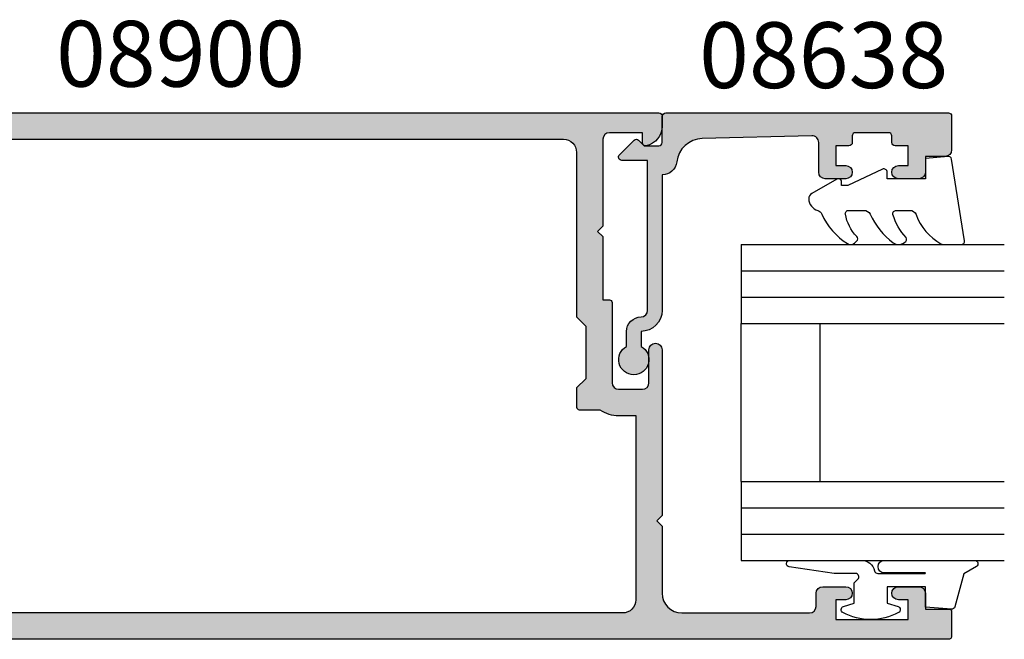
# Model space of a CAD drawing. Units: millimetres. Extents: x 0 to 356, y 0 to 484.
# Drawn here: x 78 to 153, y 160 to 207 of the extents above; entities that cross this region are included whole.
import ezdxf
from ezdxf.enums import TextEntityAlignment as Align

# ---------------------------------------------------------------- set-up
doc = ezdxf.new("R2010")
doc.units = ezdxf.units.MM
doc.header["$LTSCALE"] = 0.25
for name, color, linetype in [('08638$0$APL Hatch', 253, 'Continuous'), ('08638$0$APL Joinery', 2, 'Continuous'), ('08900$0$APL Hatch', 253, 'Continuous'), ('08900$0$APL Joinery', 2, 'Continuous'), ('9010312r$0$APL Joinery', 2, 'Continuous'), ('APL Joinery', 2, 'Continuous'), ('APL Notes', 7, 'Continuous')]:
    doc.layers.add(name, color=color, linetype=linetype)
doc.styles.add('Arial-Bold', font='arialbd.ttf')

# ---------------------------------------------------------------- blocks, each defined once
blk = doc.blocks.new('08900')
at = {"layer": '08900$0$APL Hatch'}
h = blk.add_hatch(color=256, dxfattribs=at)
edge = h.paths.add_edge_path()
edge.add_line((-63.37210420376839, -32.82970858010596), (-54.71899131635268, -31.7480694691784))
edge.add_arc((-54.74999999999999, -31.49999999999999), 0.2499999999999912, 277.1250163489033, 359.9999999999984)
edge.add_line((-54.50000000000001, -31.5), (-54.5, -20.39999999999964))
edge.add_line((-54.5, -20.39999999999964), (-54.0999999999999, -20))
edge.add_line((-54.0999999999999, -20), (-54.5, -19.59999999999945))
edge.add_line((-54.5, -19.59999999999945), (-54.5, -18.59999999999991))
edge.add_line((-54.5, -18.59999999999991), (-54.0999999999999, -18.20000000000027))
edge.add_line((-54.0999999999999, -18.20000000000027), (-54.5, -17.79999999999972))
edge.add_line((-54.5, -17.79999999999972), (-54.5, -8.5))
edge.add_arc((-54.74999999999994, -8.500000000000309), 0.2499999999999432, 7.08373e-11, 82.87498365115935)
edge.add_line((-54.71899131635291, -8.251930530821914), (-63.37210420376839, -7.170291419894019))
edge.add_arc((-63.00000000000046, -4.193457789753054), 3.000000000000001, 180.0000000000002, 262.8749836510922, ccw=False)
edge.add_line((-66.00000000000045, -4.193457789753062), (-66.00000000000045, -2.999999999999998))
edge.add_arc((-63.00000000000046, -2.999999999999999), 3, 90, 180, ccw=False)
edge.add_line((-63.00000000000046, 0), (-0.25, 0))
edge.add_arc((-0.25, -0.25), 0.25, 0, 90, ccw=False)
edge.add_line((0, -0.25), (0, -1.025255128608478))
edge.add_arc((-1.499999999999818, -1.025255128608547), 1.499999999999818, -78.46304096719189, 2.6716406864579767e-12, ccw=False)
edge.add_arc((-1.250000000000001, -2.24999999999999), 0.2499999999999981, 180.0000000000023, 281.53695903280556, ccw=False)
edge.add_line((-1.5, -2.25), (-1.5, -1.5))
edge.add_line((-1.5, -1.5), (-4, -1.5))
edge.add_arc((-4, -2), 0.5, 90, 180)
edge.add_line((-4.5, -2), (-4.5, -8.599999999999454))
edge.add_line((-4.5, -8.599999999999454), (-4.90000000000009, -9))
edge.add_line((-4.90000000000009, -9), (-4.5, -9.399999999999636))
edge.add_line((-4.5, -9.399999999999636), (-4.5, -14.19999999999982))
edge.add_line((-4.5, -14.19999999999982), (-4.000000000000198, -14.19999999999982))
edge.add_arc((-4.000000000000195, -14.39999999999982), 0.1999999999999993, -3.126388037344441e-12, 90.00000000000068, ccw=False)
edge.add_line((-3.800000000000196, -14.39999999999983), (-3.800000000000636, -20.5))
edge.add_arc((-3.300000000000636, -20.5), 0.5, 180, 270)
edge.add_line((-3.300000000000636, -21), (-1.500000000000454, -21))
edge.add_arc((-1.500000000000454, -20.5), 0.5, 270, 360)
edge.add_line((-1.000000000000454, -20.5), (-1.000000000000454, -18))
edge.add_arc((-0.5000000000002272, -18), 0.5000000000002272, 0, 180, ccw=False)
edge.add_line((0, -18), (0, -30.60000000000036))
edge.add_line((0, -30.60000000000036), (-0.400000000000091, -31))
edge.add_line((-0.400000000000091, -31), (0, -31.39999999999965))
edge.add_line((0, -31.39999999999965), (0, -36.50000000000001))
edge.add_arc((1.5, -36.50000000000001), 1.5, 180, 270)
edge.add_line((1.5, -38.00000000000001), (11.19999999999982, -38.00000000000001))
edge.add_arc((11.19999999999982, -37.50000000000001), 0.5, 270, 360)
edge.add_line((11.69999999999982, -37.50000000000001), (11.69999999999982, -36.50000000000001))
edge.add_arc((12.19999999999982, -36.50000000000001), 0.5, 90, 180, ccw=False)
edge.add_line((12.19999999999982, -36.00000000000001), (13.94999999999982, -36.00000000000001))
edge.add_arc((13.94999999999982, -36.50000000000001), 0.5, -90, 90, ccw=False)
edge.add_line((13.94999999999982, -37.00000000000001), (13.19999999999982, -37.00000000000001))
edge.add_line((13.19999999999982, -37.00000000000001), (13.19999999999982, -38.50000000000001))
edge.add_line((13.19999999999982, -38.50000000000001), (18.69999999999982, -38.50000000000001))
edge.add_line((18.69999999999982, -38.50000000000001), (18.69999999999982, -37.00000000000001))
edge.add_line((18.69999999999982, -37.00000000000001), (17.94999999999982, -37.00000000000001))
edge.add_arc((17.94999999999982, -36.50000000000001), 0.5, 90, 270, ccw=False)
edge.add_line((17.94999999999982, -36.00000000000001), (19.5, -36.00000000000001))
edge.add_arc((19.5, -36.50000000000001), 0.5, 0, 90, ccw=False)
edge.add_line((20, -36.50000000000001), (20, -37.69999999999983))
edge.add_line((20, -37.69999999999983), (21.79999999999973, -37.69999999999966))
edge.add_arc((21.79999999999985, -37.8999999999998), 0.2000000000001449, 4.4792614062316716e-11, 90.00000000003672, ccw=False)
edge.add_line((22, -37.89999999999964), (22, -39.75000000000001))
edge.add_arc((21.75, -39.75), 0.2499999999999964, 269.9999999999992, 359.99999999999835, ccw=False)
edge.add_line((21.75, -40), (-63.00000000000046, -40))
edge.add_arc((-63.00000000000046, -37), 3, 180.0000000000002, 270.0000000000001, ccw=False)
edge.add_line((-66.00000000000045, -37.00000000000001), (-66.00000000000045, -35.80654221024694))
edge.add_arc((-63.00000000000046, -35.80654221024693), 3, 97.12501634890782, 180.0000000000002, ccw=False)
edge = h.paths.add_edge_path(flags=16)
edge.add_line((-63.12103473458947, -34.81388933353324), (-54.47092184717413, -33.73262522260572))
edge.add_arc((-54.74999999999997, -31.50000000000001), 2.249999999999976, 277.1250163489051, 359.9999999999988)
edge.add_line((-52.5, -31.50000000000006), (-52.5, -20.4799999999995))
edge.add_line((-52.5, -20.4799999999995), (-52.1614213562373, -20.14142135623739))
edge.add_arc((-52.30284271247453, -20), 0.2000000000000021, 314.9999999999677, 404.9999999999683)
edge.add_line((-52.16142135623714, -19.85857864376277), (-52.5, -19.5199999999993))
edge.add_line((-52.5, -19.5199999999993), (-52.5, -18.67999999999976))
edge.add_line((-52.5, -18.67999999999976), (-52.1614213562373, -18.34142135623766))
edge.add_arc((-52.30284271247453, -18.20000000000027), 0.1999999999999996, 314.9999999999683, 404.999999999969)
edge.add_line((-52.16142135623714, -18.05857864376304), (-52.5, -17.71999999999958))
edge.add_line((-52.5, -17.71999999999958), (-52.5, -8.500000000000357))
edge.add_arc((-54.75000000000021, -8.500000000000544), 2.250000000000206, 4.7496e-12, 82.87498365109342)
edge.add_line((-54.47092184717428, -6.267374777394606), (-63.1210347345895, -5.186110666466745))
edge.add_arc((-62.99700000000019, -4.193832789753085), 1.000000000000005, 180.0000000000002, 262.87498365109207, ccw=False)
edge.add_line((-63.99700000000019, -4.193832789753089), (-63.9970000000002, -3))
edge.add_arc((-62.9970000000002, -3), 1, 90, 180, ccw=False)
edge.add_line((-62.9970000000002, -2), (-7.497000000000191, -2))
edge.add_arc((-7.497000000000191, -3), 1, 0, 90, ccw=False)
edge.add_line((-6.497000000000191, -3), (-6.497000000000191, -15.5))
edge.add_line((-6.497000000000191, -15.5), (-5.797000000000371, -16.19999999999982))
edge.add_line((-5.797000000000371, -16.19999999999982), (-5.797000000000371, -20.19999999999982))
edge.add_line((-5.797000000000371, -20.19999999999982), (-6.497000000000191, -20.89999999999964))
edge.add_line((-6.497000000000191, -20.89999999999964), (-6.497000000000191, -22.35499999999943))
edge.add_arc((-6.297000000000194, -22.35499999999943), 0.1999999999999975, 180.000000000001, 269.9999999999878)
edge.add_line((-6.297000000000236, -22.55499999999942), (-4.720718722220745, -22.55499999999978))
edge.add_arc((-3.297000000000344, -20.50000000000002), 2.499999999999985, 235.285505475642, 269.9999999999993)
edge.add_line((-3.297000000000373, -23), (-1.997000000000191, -23))
edge.add_line((-1.997000000000191, -23), (-1.997000000000191, -37.00000000000001))
edge.add_arc((-2.997000000000191, -37.00000000000001), 1, -90, 0, ccw=False)
edge.add_line((-2.997000000000191, -38.00000000000001), (-62.99700000000064, -38.00000000000001))
edge.add_arc((-62.99700000000064, -37.00000000000001), 1, 179.9999999999785, 270, ccw=False)
edge.add_line((-63.99700000000064, -36.99999999999963), (-63.9970000000002, -35.80616721024653))
edge.add_arc((-62.9970000000002, -35.80616721024691), 1, 97.12501634890549, 179.9999999999785, ccw=False)
at = {"layer": '08900$0$APL Joinery', "linetype": 'Continuous'}
for points in [[(-63.37210420376839, -32.82970858010596), (-54.71899131635268, -31.7480694691784, 0.3782424518881047), (-54.50000000000001, -31.5), (-54.5, -20.39999999999964), (-54.0999999999999, -20), (-54.5, -19.59999999999945), (-54.5, -18.59999999999991), (-54.0999999999999, -18.20000000000027), (-54.5, -17.79999999999972), (-54.5, -8.5, 0.3782424518880794), (-54.71899131635291, -8.251930530821914), (-63.37210420376839, -7.170291419894019, -0.3782424518880969), (-66.00000000000045, -4.193457789753062), (-66.00000000000045, -2.999999999999998, -0.4142135623730951), (-63.00000000000046, 0), (-0.25, 0, -0.4142135623730951), (0, -0.25), (0, -1.025255128608478, -0.3563939586926501), (-1.200000000000044, -2.494948974278314, -0.4744978678080149), (-1.5, -2.25), (-1.5, -1.5), (-4, -1.5, 0.4142135623730951), (-4.5, -2), (-4.5, -8.599999999999454), (-4.90000000000009, -9), (-4.5, -9.399999999999636), (-4.5, -14.19999999999982), (-4.000000000000198, -14.19999999999982, -0.4142135623731159), (-3.800000000000196, -14.39999999999983), (-3.800000000000636, -20.5, 0.4142135623730951), (-3.300000000000636, -21), (-1.500000000000454, -21, 0.4142135623730951), (-1.000000000000454, -20.5), (-1.000000000000454, -18, -0.9999999999999998), (0, -18), (0, -30.60000000000036), (-0.400000000000091, -31), (0, -31.39999999999965), (0, -36.50000000000001, 0.4142135623730951), (1.5, -38.00000000000001), (11.19999999999982, -38.00000000000001, 0.4142135623730951), (11.69999999999982, -37.50000000000001), (11.69999999999982, -36.50000000000001, -0.4142135623730951), (12.19999999999982, -36.00000000000001), (13.94999999999982, -36.00000000000001, -0.9999999999999998), (13.94999999999982, -37.00000000000001), (13.19999999999982, -37.00000000000001), (13.19999999999982, -38.50000000000001), (18.69999999999982, -38.50000000000001), (18.69999999999982, -37.00000000000001), (17.94999999999982, -37.00000000000001, -0.9999999999999998), (17.94999999999982, -36.00000000000001), (19.5, -36.00000000000001, -0.4142135623730951), (20, -36.50000000000001), (20, -37.69999999999983), (21.79999999999973, -37.69999999999966, -0.4142135623730533), (22, -37.89999999999964), (22, -39.75000000000001, -0.4142135623730951), (21.75, -40), (-63.00000000000046, -40, -0.4142135623730951), (-66.00000000000045, -37.00000000000001), (-66.00000000000045, -35.80654221024694, -0.3782424518880978)], [(-63.12103473458947, -34.81388933353324), (-54.47092184717413, -33.73262522260572, 0.3782424518881049), (-52.5, -31.50000000000006), (-52.5, -20.4799999999995), (-52.1614213562373, -20.14142135623739, 0.4142135623730951), (-52.16142135623714, -19.85857864376277), (-52.5, -19.5199999999993), (-52.5, -18.67999999999976), (-52.1614213562373, -18.34142135623766, 0.4142135623730951), (-52.16142135623714, -18.05857864376304), (-52.5, -17.71999999999958), (-52.5, -8.500000000000357, 0.3782424518880797), (-54.47092184717428, -6.267374777394606), (-63.1210347345895, -5.186110666466745, -0.3782424518880969), (-63.99700000000019, -4.193832789753089), (-63.9970000000002, -3, -0.4142135623730951), (-62.9970000000002, -2), (-7.497000000000191, -2, -0.4142135623730951), (-6.497000000000191, -3), (-6.497000000000191, -15.5), (-5.797000000000371, -16.19999999999982), (-5.797000000000371, -20.19999999999982), (-6.497000000000191, -20.89999999999964), (-6.497000000000191, -22.35499999999943, 0.4142135623730287), (-6.297000000000236, -22.55499999999942), (-4.720718722220745, -22.55499999999978, 0.1526397006686704), (-3.297000000000373, -23), (-1.997000000000191, -23), (-1.997000000000191, -37.00000000000001, -0.4142135623730951), (-2.997000000000191, -38.00000000000001), (-62.99700000000064, -38.00000000000001, -0.4142135623732055), (-63.99700000000064, -36.99999999999963), (-63.9970000000002, -35.80616721024653, -0.3782424518880017)]]:
    blk.add_lwpolyline(points, format="xyb", close=True, dxfattribs=at)
blk = doc.blocks.new('6Glass', base_point=(101.8368839708302, 399.4111348733001))
at = {"layer": 'APL Joinery', "color": 7}
for p, q in [((89.33688397083029, 412.4111348732999), (95.33688397083029, 412.4111348732999)), ((89.33688397083029, 412.4111348732999), (89.33688397083029, 392.4111348733)), ((95.33688397083029, 412.4111348732999), (95.33688397083029, 392.4111348733))]:
    blk.add_line(p, q, dxfattribs=at)
at = {"layer": 'APL Joinery', "color": 8}
for p, q in [((91.33688397083029, 412.4111348732999), (91.33688397083029, 392.4111348733)), ((93.33688397083029, 412.4111348732999), (93.33688397083029, 392.4111348733))]:
    blk.add_line(p, q, dxfattribs=at)
blk = doc.blocks.new('08638')
at = {"layer": '08638$0$APL Hatch'}
h = blk.add_hatch(color=256, dxfattribs=at)
edge = h.paths.add_edge_path()
edge.add_arc((15.00000000000006, -1.59999999999968), 0.5, 0, 90)
edge.add_line((15.00000000000006, -1.099999999999681), (3.600000000000136, -1.099999999999454))
edge.add_line((3.600000000000136, -1.099999999999454), (3.600000000000136, -3.057106781193509))
edge.add_arc((3.349999999999969, -3.057106781193508), 0.2500000000001674, 225.0000000000089, 359.9999999999997, ccw=False)
edge.add_line((3.173223304703241, -3.23388347649029), (2.073223304705151, -2.133883476491404))
edge.add_arc((2.25, -1.957106781194737), 0.2499999999987568, 135.0000000002947, 225.0000000002947, ccw=False)
edge.add_line((2.073223304703333, -1.780330085899889), (2.5, -1.353553390603223))
edge.add_line((2.5, -1.353553390603223), (2.500000000000226, -0.25))
edge.add_arc((2.250000000000227, -0.2500000000002271), 0.2499999999999996, 5.20593e-11, 90.00000000005213)
edge.add_line((2.25, -2.274e-13), (0.2878679656438967, 0))
edge.add_arc((0.2878679656439906, 0.2878679656439906), 0.2878679656439906, 179.9999999999846, 269.99999999998136, ccw=False)
edge.add_line((0, 0.2878679656440681), (-2.274e-13, 21.75))
edge.add_arc((0.2499999999997726, 21.75), 0.25, 90, 180, ccw=False)
edge.add_line((0.2499999999997726, 22), (2.799999999999954, 22))
edge.add_arc((2.800000000000067, 21.50000000000011), 0.4999999999998864, 1.3017142919125035e-11, 90.00000000001302, ccw=False)
edge.add_line((3.299999999999953, 21.50000000000023), (3.299999999999953, 20.00000000000011))
edge.add_line((3.299999999999953, 20.00000000000011), (4.5, 19.99999999999988))
edge.add_arc((4.5, 19.49999999999988), 0.5, 0, 90, ccw=False)
edge.add_line((5, 19.49999999999988), (5, 17.94999999999993))
edge.add_arc((4.5, 17.94999999999993), 0.5, -180, 0, ccw=False)
edge.add_line((4, 17.94999999999993), (4, 18.70000000000004))
edge.add_line((4, 18.70000000000004), (2.500000000000226, 18.70000000000004))
edge.add_line((2.500000000000226, 18.70000000000004), (2.5, 17.69999999999981))
edge.add_arc((2.250000000000005, 17.69999999999981), 0.2499999999999947, 269.99999999999875, 359.99999999999835, ccw=False)
edge.add_line((2.25, 17.44999999999982), (1.749999999999771, 17.44999999999982))
edge.add_arc((1.749999999999771, 17.19999999999982), 0.25, 90, 180)
edge.add_line((1.499999999999771, 17.19999999999982), (1.499999999999715, 14.69999999999993))
edge.add_arc((1.749999999999826, 14.69999999999993), 0.250000000000111, 180.0000000000004, 269.9999999999876)
edge.add_line((1.749999999999771, 14.44999999999982), (2.25, 14.44999999999993))
edge.add_arc((2.25, 14.19999999999993), 0.25, 0, 90, ccw=False)
edge.add_line((2.5, 14.19999999999993), (2.5, 13.20000000000004))
edge.add_line((2.5, 13.20000000000004), (4, 13.19999999999993))
edge.add_line((4, 13.19999999999993), (4, 13.94999999999993))
edge.add_arc((4.5, 13.95000000000004), 0.5, 1.3017142919125035e-11, 180.0000000000133, ccw=False)
edge.add_line((5, 13.95000000000016), (5.000000000000226, 12.40000000000009))
edge.add_arc((4.500000000000226, 12.40000000000009), 0.5, -90, 0, ccw=False)
edge.add_line((4.500000000000226, 11.90000000000009), (2.240058386999406, 11.89999999999986))
edge.add_arc((2.240058386999247, 11.39999999999987), 0.4999999999999894, 89.9999999999818, 181.4465556865564)
edge.add_line((1.74021773330105, 11.38737776127027), (1.950769923104015, 3.049511045081086))
edge.add_arc((3.950132537897015, 3.100000000000209), 2.000000000000181, 181.446555686577, 263.5148335461281)
edge.add_arc((3.600000000000092, 0.019836496887641), 1.099999999999952, -2.6147972675971687e-12, 83.51483354612338, ccw=False)
edge.add_line((4.700000000000044, 0.0198364968875922), (4.700000000000044, 4.547e-13))
edge.add_line((4.700000000000044, 4.547e-13), (15.00000000000035, -1.137e-13))
edge.add_arc((15.00000000000019, -1.600000000000113), 1.599999999999999, 7.275957614183426e-12, 89.99999999999432, ccw=False)
edge.add_line((16.60000000000019, -1.599999999999909), (17.74004950616388, -1.599999999999883))
edge.add_arc((18.75000000000027, -2.149999999999673), 1.150000000000061, -151.42812185765882, 151.4281218577047, ccw=False)
edge.add_line((17.74004950616432, -2.700000000000271), (16.59999999999959, -2.700000000000044))
edge.add_arc((16.59999999999991, -1.600000000000191), 1.099999999999853, 179.9999999999734, 269.999999999983, ccw=False)
at = {"layer": '08638$0$APL Joinery', "linetype": 'Continuous'}
blk.add_lwpolyline([(15.50000000000006, -1.59999999999968, 0.4142135623730951), (15.00000000000006, -1.099999999999681), (3.600000000000136, -1.099999999999454), (3.600000000000136, -3.057106781193509, -0.6681786379192403), (3.173223304703241, -3.23388347649029), (2.073223304705151, -2.133883476491404, -0.4142135623730951), (2.073223304703333, -1.780330085899889), (2.5, -1.353553390603223), (2.500000000000226, -0.25, 0.4142135623730951), (2.25, -2.274e-13), (0.2878679656438968, 0, -0.4142135623730784), (0, 0.2878679656440681), (-2.274e-13, 21.75, -0.4142135623730951), (0.2499999999997726, 22), (2.799999999999954, 22, -0.4142135623730951), (3.299999999999953, 21.50000000000023), (3.299999999999953, 20.00000000000011), (4.5, 19.99999999999988, -0.4142135623730951), (5, 19.49999999999988), (5, 17.94999999999993, -0.9999999999999998), (4, 17.94999999999993), (4, 18.70000000000004), (2.500000000000226, 18.70000000000004), (2.5, 17.69999999999981, -0.4142135623730951), (2.25, 17.44999999999982), (1.749999999999771, 17.44999999999982, 0.4142135623730951), (1.499999999999771, 17.19999999999982), (1.499999999999715, 14.69999999999993, 0.4142135623730284), (1.749999999999771, 14.44999999999982), (2.25, 14.44999999999993, -0.4142135623730951), (2.5, 14.19999999999993), (2.5, 13.20000000000004), (4, 13.19999999999993), (4, 13.94999999999993, -0.9999999999999998), (5, 13.95000000000016), (5.000000000000226, 12.40000000000009, -0.4142135623730951), (4.500000000000226, 11.90000000000009), (2.240058386999406, 11.89999999999986, 0.4216277665658038), (1.74021773330105, 11.38737776127027), (1.950769923104015, 3.049511045081086, 0.3742242816206591), (3.724240577963563, 1.112797739927483, -0.3814371313442928), (4.700000000000044, 0.0198364968875922), (4.700000000000044, 4.547e-13), (15.00000000000035, -1.137e-13, -0.4142135623730283), (16.60000000000019, -1.599999999999909), (17.74004950616388, -1.599999999999883, -3.927182716064488), (17.74004950616432, -2.700000000000271), (16.59999999999959, -2.700000000000044, -0.4142135623731446)], format="xyb", close=True, dxfattribs=at)
blk = doc.blocks.new('9010312r', base_point=(399.4634067278245, 339.4121540145172))
at = {"layer": '9010312r$0$APL Joinery', "color": 252, "linetype": 'Continuous', "flags": 128}
blk.add_lwpolyline([(395.7634067278242, 336.2999919725366), (395.7634067278242, 343.1621540145172, -0.7673269879789621), (396.2299130787703, 343.2871540145172), (396.7850145808851, 342.3256900094965), (399.2931562636775, 341.6536354710895, -0.3626955242591878), (399.4775957926651, 341.3914870691883), (399.3134067278246, 339.4121540145172), (397.7634067278242, 339.4121540145172), (397.7634067278242, 336.5121540145171), (399.0135696498364, 336.5121540145171), (399.2752560951169, 337.3376963843301, -0.6640183420487276), (399.7341578851304, 337.3798010733406, -0.250000000000001), (399.7341578851305, 333.1445069556935, -0.6640183420487097), (399.2752560951172, 333.1866116447042), (399.0135696498364, 334.0121540145172), (397.4635696498362, 334.0121540145172), (397.1898787608678, 334.2858449034854, 0.6681785464135807), (396.7631020655712, 334.1090682714504), (396.7631016544432, 332.4843569389277), (396.2607415896308, 329.0715154000631, -0.9294717386060575), (395.7634067278242, 329.1079223518048), (395.7634067278242, 334.5749919747145, -0.3563939586926081), (396.5634067278242, 335.5547878718279, 0.3563939586925715), (396.7634067278242, 335.7997368461061), (396.7634067278242, 339.3871540145172, 0.9999999999999998), (396.7134067278242, 339.3871540145172), (396.7134067278242, 336.2999919725366, -0.9999999999999998), (395.7634067321799, 336.2999919725366)], format="xyb", dxfattribs=at)
blk = doc.blocks.new('9010250l')
at = {"layer": 'APL Joinery', "color": 252, "linetype": 'Continuous', "flags": 128}
blk.add_lwpolyline([(6.44703759769132, -5.223814239082556, 0.4340964952257526), (6.082059843849576, -5.209309034231907, -0.1536145893906839), (4.392218231910361, -6.077348325469158, -0.4648333009751577), (4.099999995644225, -5.830938868413284), (4.099999995644225, -4.651571529013863, -0.2915390373815183), (4.388800495363283, -4.198366530055267, 0.122912838877769), (6.562729700677009, -2.437914397185934, 0.3152263475814818), (6.589934938151798, -1.655903577981959), (6.531087620156512, -1.565286654786489, 0.3630140704661038), (6.163200698857012, -1.45213248458775, -0.1219902707494916), (4.419208430897242, -2.458282191302045, -0.4989702342470917), (4.099999995644225, -2.218052733304404), (4.099999995644338, -1.172807613642929, -0.3136800272017972), (4.426224443366352, -0.7039770926329397, 0.1785411124350255), (6.636586807422758, 1.189434005323064, 0.1279718777770435), (6.699999995644247, 1.433138653988335), (6.699999995644247, 2.726869383082615, 0.4607623830565048), (6.411090109705127, 2.973822862054261), (0.2110901140605677, 1.99695347897159, 0.3941429072290372), (0.0009513254767768, 1.728211064312985), (0.1521502017843375, -1.99e-13), (1.699999995644246, -1.99e-13), (1.699999995644246, -2.900000000000288), (1.199999995644247, -2.900000000000288, 0.5486826681767418), (0.9734438043265214, -3.255699064213771), (2.199999995644247, -5.884709086297931), (2.199999995644247, -6.364392571535034), (1.936602536022974, -6.364392571535034, 0.5773502691896264), (1.731698725455131, -6.719296382103009), (2.825833020563948, -8.614392571535033, 0.2487009021145858), (3.222789489242926, -8.863090825037556, 0.3109226116934106), (4.122894280104048, -8.173236848605242, -0.2088596723963019), (4.388553045802765, -7.873849532333892, 0.1426663047989766), (6.6296988457712, -5.921497873062121, 0.3321417186747404), (6.592250122233564, -5.392085433604804)], format="xyb", close=True, dxfattribs=at)
blk = doc.blocks.new('08638 bead')
at = {"layer": 'APL Joinery', "color": 7, "ltscale": 3}
for p, q in [((0, 6), (0, -6)), ((6, 6), (6, -6))]:
    blk.add_line(p, q, dxfattribs=at)
at = {"layer": 'APL Joinery', "ltscale": 3, "xscale": -1}
for name, p, rotation in [('9010312r', (14.00000000000085, 15.69999999999919), 269.9999999999959), ('08638', (-6.000000000000453, -21.99983707798913), 270)]:
    blk.add_blockref(name, p, dxfattribs=dict(at, rotation=rotation))
at = {"layer": 'APL Joinery', "ltscale": 3, "extrusion": (0, 0, -1), "xscale": -1, "zscale": -1, "rotation": 270}
for p in [(-12.99999999999977, 18.49999999999994), (-12.99999999999988, 0.4999999999999433)]:
    blk.add_blockref('6Glass', p, dxfattribs=at)
at = {"layer": 'APL Joinery', "color": 7, "ltscale": 3, "xscale": -1, "rotation": 270}
blk.add_blockref('9010250l', (14, -18.69983707798766), dxfattribs=at)

msp = doc.modelspace()

# ---------------------------------------------------------------- block references
at = {"layer": 'APL Joinery'}
msp.add_blockref('08900', (127.0191058866302, 200.3969982141473), dxfattribs=at)
at = {"layer": 'APL Joinery', "xscale": -1, "rotation": 180}
msp.add_blockref('08638 bead', (133.0191058866295, 178.3969982141462), dxfattribs=at)

# ---------------------------------------------------------------- texts
at = {"layer": 'APL Notes', "style": 'Arial-Bold'}
for s, p in [('08900', (90.43639783751688, 202.3969982141473)), ('08638', (139.2948016124956, 202.2915390626395))]:
    msp.add_text(s, height=5, dxfattribs=at).set_placement(p, align=Align.CENTER)

doc.saveas('drawing.dxf')
